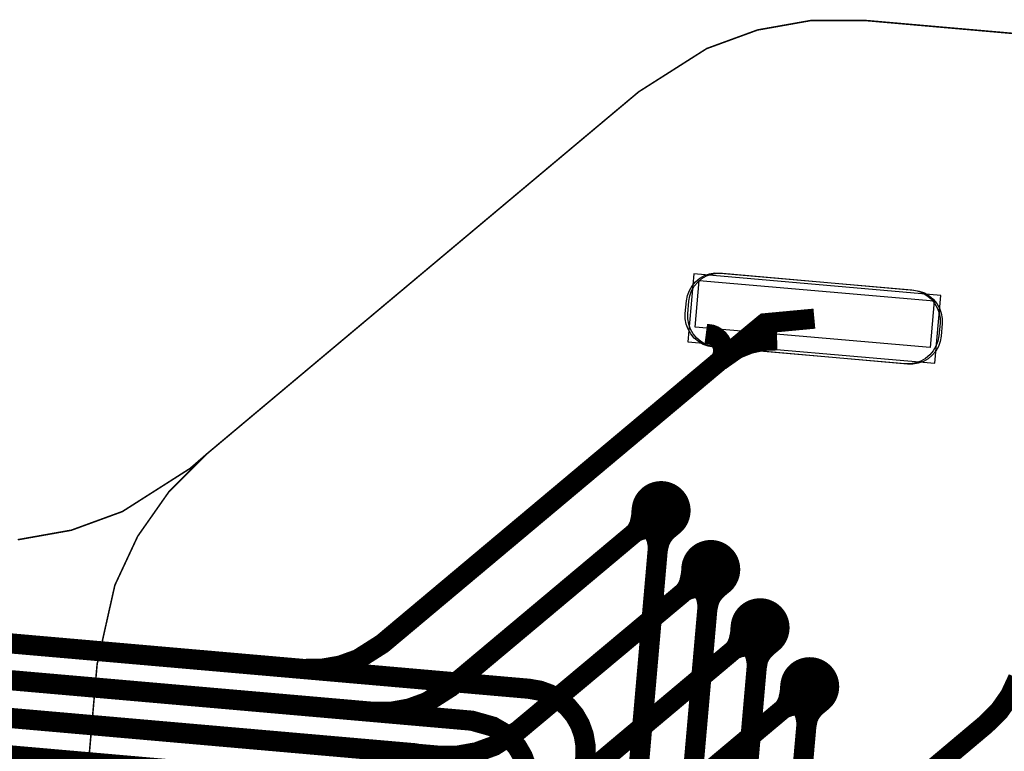
# Model space of a CAD drawing. Extents: x -1.4 to 11.8, y -0.1 to 6.5.
# Drawn here: x 3.3 to 3.7, y 3.2 to 3.4 of the extents above; entities that cross this region are included whole.
import ezdxf

# ---------------------------------------------------------------- set-up
doc = ezdxf.new("R2010")
doc.units = 0
doc.header["$MEASUREMENT"] = 0
doc.layers.get('0').update_dxf_attribs({"color": 1, "linetype": 'CONTINUOUS'})
for name, color, linetype in [('10_TRA-FS', 2, 'CONTINUOUS'), ('11_TRA-FS', 2, 'CONTINUOUS'), ('12_TRA-FS', 2, 'CONTINUOUS'), ('13_MSK-NS', 4, 'CONTINUOUS'), ('15_MSK-FS', 3, 'CONTINUOUS'), ('19_OUTLINE', 230, 'CONTINUOUS'), ('1_TRA-NS', 1, 'CONTINUOUS'), ('21_STF-', 174, 'CONTINUOUS'), ('23_POP-', 134, 'CONTINUOUS'), ('26_POP-', 54, 'CONTINUOUS'), ('4_TRA-NS', 1, 'CONTINUOUS'), ('5_TRA-NS', 1, 'CONTINUOUS'), ('6_TRA-NS', 1, 'CONTINUOUS'), ('7_TRA-FS', 2, 'CONTINUOUS'), ('9_TRA-FS', 2, 'CONTINUOUS')]:
    doc.layers.add(name, color=color, linetype=linetype)

# ---------------------------------------------------------------- blocks, each defined once
blk = doc.blocks.new('D18ROUND0_019X0_019', base_point=(0.0095, 0.0095))
blk.add_lwpolyline([(0.00475, 0.0095, 0.0095, 0.0095, 1), (0.01425, 0.0095, 0.0095, 0.0095, 1), (0.00475, 0.0095, 0.0095, 0.0095, 0)], format="xyseb")

msp = doc.modelspace()

# ---------------------------------------------------------------- linework, layer by layer
at = {"layer": '11_TRA-FS'}
for points in [[(3.5401, 3.2359, 0.006, 0.006, 0), (3.5399, 3.2333, 0.006, 0.006, 0), (3.5399, 3.2333, 0.006, 0.006, 0), (3.53939, 3.23095, 0.006, 0.006, 0), (3.53871, 3.22944, 0.006, 0.006, 0), (3.53777, 3.22806, 0.006, 0.006, 0), (3.5366, 3.2269, 0.006, 0.006, 0)], [(3.5461, 3.2289, 0.006, 0.006, 0), (3.5435, 3.2291, 0.006, 0.006, 0), (3.5435, 3.2291, 0.006, 0.006, 0), (3.54184, 3.22909, 0.006, 0.006, 0), (3.5402, 3.2288, 0.006, 0.006, 0), (3.53864, 3.22822, 0.006, 0.006, 0), (3.5366, 3.2269, 0.006, 0.006, 0)], [(3.5562, 3.2169, 0.006, 0.006, 0), (3.5559, 3.2144, 0.006, 0.006, 0), (3.5559, 3.2144, 0.006, 0.006, 0), (3.55537, 3.21199, 0.006, 0.006, 0), (3.55468, 3.21048, 0.006, 0.006, 0), (3.55373, 3.20911, 0.006, 0.006, 0), (3.5526, 3.2079, 0.006, 0.006, 0)], [(3.5621, 3.2099, 0.006, 0.006, 0), (3.5595, 3.2101, 0.006, 0.006, 0), (3.5595, 3.2101, 0.006, 0.006, 0), (3.55784, 3.21009, 0.006, 0.006, 0), (3.5562, 3.2098, 0.006, 0.006, 0), (3.55464, 3.20922, 0.006, 0.006, 0), (3.5526, 3.2079, 0.006, 0.006, 0)], [(3.572, 3.198, 0.006, 0.006, 0), (3.5718, 3.1955, 0.006, 0.006, 0), (3.5718, 3.1955, 0.006, 0.006, 0), (3.57125, 3.19303, 0.006, 0.006, 0), (3.57055, 3.19152, 0.006, 0.006, 0), (3.56959, 3.19016, 0.006, 0.006, 0), (3.5684, 3.189, 0.006, 0.006, 0)], [(3.5779, 3.191, 0.006, 0.006, 0), (3.5753, 3.1912, 0.006, 0.006, 0), (3.5753, 3.1912, 0.006, 0.006, 0), (3.57364, 3.19119, 0.006, 0.006, 0), (3.572, 3.1909, 0.006, 0.006, 0), (3.57044, 3.19032, 0.006, 0.006, 0), (3.5684, 3.189, 0.006, 0.006, 0)], [(3.588, 3.179, 0.006, 0.006, 0), (3.5878, 3.1765, 0.006, 0.006, 0), (3.5878, 3.1765, 0.006, 0.006, 0), (3.58725, 3.17402, 0.006, 0.006, 0), (3.58655, 3.17252, 0.006, 0.006, 0), (3.58559, 3.17116, 0.006, 0.006, 0), (3.5844, 3.17, 0.006, 0.006, 0)], [(3.5939, 3.172, 0.006, 0.006, 0), (3.5914, 3.1722, 0.006, 0.006, 0), (3.5914, 3.1722, 0.006, 0.006, 0), (3.58974, 3.17219, 0.006, 0.006, 0), (3.5881, 3.1719, 0.006, 0.006, 0), (3.58654, 3.17132, 0.006, 0.006, 0), (3.5844, 3.17, 0.006, 0.006, 0)]]:
    msp.add_lwpolyline(points, format="xyseb", dxfattribs=at)
at = {"layer": '12_TRA-FS'}
for points in [[(3.596, 3.2972, 0.0065, 0.0065, 0), (3.58, 3.2957, 0.0065, 0.0065, 0), (3.5748, 3.2914, 0.0065, 0.0065, 0), (3.4567, 3.1923, 0.0065, 0.0065, 0), (3.4567, 3.1923, 0.0065, 0.0065, 0), (3.44893, 3.18736, 0.0065, 0.0065, 0), (3.4432, 3.18529, 0.0065, 0.0065, 0), (3.43719, 3.18424, 0.0065, 0.0065, 0), (3.4311, 3.1842, 0.0065, 0.0065, 0), (3.2997, 3.1957, 0.0065, 0.0065, 0), (3.2144, 3.2032, 0.0065, 0.0065, 0), (3.2144, 3.2032, 0.0065, 0.0065, 0), (3.17949, 3.20314, 0.0065, 0.0065, 0), (3.14511, 3.19701, 0.0065, 0.0065, 0), (3.11232, 3.18501, 0.0065, 0.0065, 0), (3.08211, 3.1675, 0.0065, 0.0065, 0), (3.0554, 3.14501, 0.0065, 0.0065, 0), (3.033, 3.11822, 0.0065, 0.0065, 0), (3.01559, 3.08795, 0.0065, 0.0065, 0), (2.9979, 3.0231, 0.0065, 0.0065, 0), (2.8727, 1.723, 0.0065, 0.0065, 0)], [(3.5466, 3.2353, 0.0065, 0.0065, 0), (3.5366, 3.2269, 0.0065, 0.0065, 0), (3.4788, 3.1784, 0.0065, 0.0065, 0), (3.4788, 3.1784, 0.0065, 0.0065, 0), (3.47114, 3.17351, 0.0065, 0.0065, 0), (3.46542, 3.17142, 0.0065, 0.0065, 0), (3.45941, 3.17035, 0.0065, 0.0065, 0), (3.4533, 3.1704, 0.0065, 0.0065, 0), (3.2943, 3.1843, 0.0065, 0.0065, 0), (3.2252, 3.1903, 0.0065, 0.0065, 0), (3.2252, 3.1903, 0.0065, 0.0065, 0), (3.19054, 3.19035, 0.0065, 0.0065, 0), (3.15623, 3.18436, 0.0065, 0.0065, 0), (3.12349, 3.17251, 0.0065, 0.0065, 0), (3.0933, 3.15515, 0.0065, 0.0065, 0), (3.06658, 3.13281, 0.0065, 0.0065, 0), (3.04415, 3.10617, 0.0065, 0.0065, 0), (3.02669, 3.07605, 0.0065, 0.0065, 0), (3.0087, 3.0102, 0.0065, 0.0065, 0), (2.8847, 1.7225, 0.0065, 0.0065, 0)], [(3.5626, 3.2163, 0.0065, 0.0065, 0), (3.5526, 3.2079, 0.0065, 0.0065, 0), (3.5005, 3.1643, 0.0065, 0.0065, 0), (3.5005, 3.1643, 0.0065, 0.0065, 0), (3.49284, 3.15941, 0.0065, 0.0065, 0), (3.48712, 3.15732, 0.0065, 0.0065, 0), (3.48111, 3.15625, 0.0065, 0.0065, 0), (3.475, 3.1562, 0.0065, 0.0065, 0), (3.2887, 3.1726, 0.0065, 0.0065, 0), (3.236, 3.1772, 0.0065, 0.0065, 0), (3.236, 3.1772, 0.0065, 0.0065, 0), (3.20108, 3.17714, 0.0065, 0.0065, 0), (3.16669, 3.17101, 0.0065, 0.0065, 0), (3.13388, 3.159, 0.0065, 0.0065, 0), (3.10365, 3.14148, 0.0065, 0.0065, 0), (3.07693, 3.11898, 0.0065, 0.0065, 0), (3.05452, 3.09218, 0.0065, 0.0065, 0), (3.0371, 3.06189, 0.0065, 0.0065, 0), (3.0195, 2.9972, 0.0065, 0.0065, 0), (2.8967, 1.7224, 0.0065, 0.0065, 0)], [(3.5785, 3.1975, 0.0065, 0.0065, 0), (3.5684, 3.189, 0.0065, 0.0065, 0), (3.5225, 3.1504, 0.0065, 0.0065, 0), (3.5225, 3.1504, 0.0065, 0.0065, 0), (3.51473, 3.14546, 0.0065, 0.0065, 0), (3.509, 3.14339, 0.0065, 0.0065, 0), (3.50299, 3.14234, 0.0065, 0.0065, 0), (3.4969, 3.1423, 0.0065, 0.0065, 0), (3.2832, 3.161, 0.0065, 0.0065, 0), (3.2468, 3.1642, 0.0065, 0.0065, 0), (3.2468, 3.1642, 0.0065, 0.0065, 0), (3.21213, 3.16425, 0.0065, 0.0065, 0), (3.17783, 3.15826, 0.0065, 0.0065, 0), (3.14508, 3.14641, 0.0065, 0.0065, 0), (3.1149, 3.12905, 0.0065, 0.0065, 0), (3.08818, 3.10671, 0.0065, 0.0065, 0), (3.06575, 3.08007, 0.0065, 0.0065, 0), (3.04828, 3.04995, 0.0065, 0.0065, 0), (3.0303, 2.9842, 0.0065, 0.0065, 0), (2.9087, 1.7219, 0.0065, 0.0065, 0)], [(3.66163, 3.18112, 0.0065, 0.0065, 0), (3.65905, 3.17558, 0.0065, 0.0065, 0), (3.65554, 3.17058, 0.0065, 0.0065, 0), (3.6512, 3.1663, 0.0065, 0.0065, 0), (3.5677, 3.096, 0.0065, 0.0065, 0), (3.5677, 3.096, 0.0065, 0.0065, 0), (3.55993, 3.09106, 0.0065, 0.0065, 0), (3.5542, 3.08899, 0.0065, 0.0065, 0), (3.54819, 3.08794, 0.0065, 0.0065, 0), (3.5421, 3.088, 0.0065, 0.0065, 0), (3.2601, 3.1127, 0.0065, 0.0065, 0)], [(3.5945, 3.1785, 0.0065, 0.0065, 0), (3.5844, 3.17, 0.0065, 0.0065, 0), (3.5444, 3.1364, 0.0065, 0.0065, 0), (3.5444, 3.1364, 0.0065, 0.0065, 0), (3.53674, 3.13151, 0.0065, 0.0065, 0), (3.53102, 3.12942, 0.0065, 0.0065, 0), (3.52501, 3.12835, 0.0065, 0.0065, 0), (3.5189, 3.1284, 0.0065, 0.0065, 0), (3.2777, 3.1494, 0.0065, 0.0065, 0), (3.2576, 3.1512, 0.0065, 0.0065, 0), (3.2576, 3.1512, 0.0065, 0.0065, 0), (3.22268, 3.15114, 0.0065, 0.0065, 0), (3.18829, 3.14501, 0.0065, 0.0065, 0), (3.15548, 3.133, 0.0065, 0.0065, 0), (3.12525, 3.11548, 0.0065, 0.0065, 0), (3.09853, 3.09298, 0.0065, 0.0065, 0), (3.07612, 3.06617, 0.0065, 0.0065, 0), (3.0587, 3.03589, 0.0065, 0.0065, 0), (3.0411, 2.9712, 0.0065, 0.0065, 0), (2.9207, 1.7215, 0.0065, 0.0065, 0)]]:
    msp.add_lwpolyline(points, format="xyseb", dxfattribs=at)
at = {"layer": '13_MSK-NS'}
msp.add_lwpolyline([(3.5664, 3.3119), (3.6281, 3.3064), (3.62982, 3.30609), (3.63146, 3.30549), (3.63297, 3.30461), (3.63431, 3.30349), (3.63543, 3.30214), (3.63631, 3.30063), (3.6369, 3.29898), (3.6372, 3.29726), (3.6372, 3.2956), (3.6369, 3.2916), (3.63659, 3.28988), (3.63599, 3.28824), (3.63511, 3.28673), (3.63399, 3.28539), (3.63264, 3.28427), (3.63113, 3.28339), (3.62948, 3.2828), (3.62776, 3.2825), (3.626, 3.2825), (3.5643, 3.288), (3.56258, 3.28831), (3.56094, 3.28891), (3.55943, 3.28979), (3.55809, 3.29091), (3.55697, 3.29226), (3.55609, 3.29377), (3.5555, 3.29542), (3.5552, 3.29714), (3.5552, 3.2988), (3.5555, 3.3028), (3.55581, 3.30452), (3.55641, 3.30616), (3.55729, 3.30767), (3.55841, 3.30901), (3.55976, 3.31013), (3.56127, 3.31101), (3.56292, 3.3116), (3.56464, 3.3119), (3.5664, 3.3119)], close=True, dxfattribs=at)
at = {"layer": '15_MSK-FS'}
msp.add_lwpolyline([(3.5656, 3.3119), (3.6274, 3.3065), (3.62912, 3.30619), (3.63076, 3.30559), (3.63227, 3.30471), (3.63361, 3.30359), (3.63473, 3.30224), (3.63561, 3.30073), (3.6362, 3.29908), (3.6365, 3.29736), (3.6365, 3.2957), (3.6361, 3.2917), (3.63579, 3.28998), (3.63519, 3.28834), (3.63431, 3.28683), (3.63319, 3.28549), (3.63184, 3.28437), (3.63033, 3.28349), (3.62868, 3.2829), (3.62696, 3.2826), (3.6253, 3.2826), (3.5635, 3.288), (3.56178, 3.28831), (3.56014, 3.28891), (3.55863, 3.28979), (3.55729, 3.29091), (3.55617, 3.29226), (3.55529, 3.29377), (3.5547, 3.29542), (3.5544, 3.29714), (3.5544, 3.2989), (3.5548, 3.3029), (3.55511, 3.30462), (3.55571, 3.30626), (3.55659, 3.30777), (3.55771, 3.30911), (3.55906, 3.31023), (3.56057, 3.31111), (3.56222, 3.3117), (3.56394, 3.312), (3.5656, 3.3119)], close=True, dxfattribs=at)
at = {"layer": '19_OUTLINE'}
msp.add_lwpolyline([(4.0328, 3.3565, 0.0005, 0.0005, 0), (3.6123, 3.3934, 0.0005, 0.0005, 0), (3.6123, 3.3934, 0.0005, 0.0005, 0), (3.59481, 3.39337, 0.0005, 0.0005, 0), (3.57766, 3.39032, 0.0005, 0.0005, 0), (3.56129, 3.38433, 0.0005, 0.0005, 0), (3.5394, 3.3704, 0.0005, 0.0005, 0), (3.4002, 3.2536, 0.0005, 0.0005, 0), (3.3948, 3.2489, 0.0005, 0.0005, 0), (3.3948, 3.2489, 0.0005, 0.0005, 0), (3.37294, 3.23497, 0.0005, 0.0005, 0), (3.35649, 3.22895, 0.0005, 0.0005, 0), (3.33924, 3.22588, 0.0005, 0.0005, 0)], format="xyseb", dxfattribs=at)
at = {"layer": '1_TRA-NS'}
msp.add_lwpolyline([(3.5552, 3.2897), (3.6348, 3.2828), (3.6368, 3.3047), (3.5571, 3.3117), (3.5552, 3.2897)], close=True, dxfattribs=at)
at = {"layer": '21_STF-'}
msp.add_lwpolyline([(4.0328, 3.3565, 0.0005, 0.0005, 0), (3.6123, 3.3934, 0.0005, 0.0005, 0), (3.6123, 3.3934, 0.0005, 0.0005, 0), (3.59481, 3.39337, 0.0005, 0.0005, 0), (3.57766, 3.39032, 0.0005, 0.0005, 0), (3.56129, 3.38433, 0.0005, 0.0005, 0), (3.5394, 3.3704, 0.0005, 0.0005, 0), (3.4002, 3.2536, 0.0005, 0.0005, 0), (3.4002, 3.2536, 0.0005, 0.0005, 0), (3.38789, 3.24128, 0.0005, 0.0005, 0), (3.37789, 3.22701, 0.0005, 0.0005, 0), (3.37052, 3.21121, 0.0005, 0.0005, 0), (3.3648, 3.1857, 0.0005, 0.0005, 0), (3.3523, 3.0422, 0.0005, 0.0005, 0)], format="xyseb", dxfattribs=at)
at = {"layer": '23_POP-'}
msp.add_lwpolyline([(3.6333, 3.2879), (3.5576, 3.2945), (3.5589, 3.3095), (3.6346, 3.3029), (3.6333, 3.2879)], close=True, dxfattribs=at)
at = {"layer": '26_POP-'}
msp.add_lwpolyline([(3.6333, 3.2879), (3.5576, 3.2945), (3.5589, 3.3095), (3.6346, 3.3029), (3.6333, 3.2879)], close=True, dxfattribs=at)
at = {"layer": '5_TRA-NS'}
for points in [[(3.5418, 3.2313, 0.0065, 0.0065, 0), (3.5433, 3.2295, 0.0065, 0.0065, 0), (3.5433, 3.2295, 0.0065, 0.0065, 0), (3.5446, 3.22745, 0.0065, 0.0065, 0), (3.54518, 3.22589, 0.0065, 0.0065, 0), (3.54547, 3.22426, 0.0065, 0.0065, 0), (3.5455, 3.2226, 0.0065, 0.0065, 0)], [(3.5506, 3.2305, 0.0065, 0.0065, 0), (3.5489, 3.2291, 0.0065, 0.0065, 0), (3.5489, 3.2291, 0.0065, 0.0065, 0), (3.54773, 3.22793, 0.0065, 0.0065, 0), (3.54677, 3.22657, 0.0065, 0.0065, 0), (3.54607, 3.22507, 0.0065, 0.0065, 0), (3.5455, 3.2226, 0.0065, 0.0065, 0)], [(3.5578, 3.2123, 0.0065, 0.0065, 0), (3.5593, 3.2106, 0.0065, 0.0065, 0), (3.5593, 3.2106, 0.0065, 0.0065, 0), (3.56065, 3.20846, 0.0065, 0.0065, 0), (3.5612, 3.2069, 0.0065, 0.0065, 0), (3.56148, 3.20526, 0.0065, 0.0065, 0), (3.5615, 3.2036, 0.0065, 0.0065, 0)], [(3.5667, 3.2116, 0.0065, 0.0065, 0), (3.5649, 3.2101, 0.0065, 0.0065, 0), (3.5649, 3.2101, 0.0065, 0.0065, 0), (3.56373, 3.20893, 0.0065, 0.0065, 0), (3.56277, 3.20757, 0.0065, 0.0065, 0), (3.56207, 3.20607, 0.0065, 0.0065, 0), (3.5615, 3.2036, 0.0065, 0.0065, 0)], [(3.5737, 3.1934, 0.0065, 0.0065, 0), (3.5752, 3.1917, 0.0065, 0.0065, 0), (3.5752, 3.1917, 0.0065, 0.0065, 0), (3.57655, 3.18956, 0.0065, 0.0065, 0), (3.5771, 3.188, 0.0065, 0.0065, 0), (3.57738, 3.18636, 0.0065, 0.0065, 0), (3.5774, 3.1847, 0.0065, 0.0065, 0)], [(3.5825, 3.1927, 0.0065, 0.0065, 0), (3.5807, 3.1912, 0.0065, 0.0065, 0), (3.5807, 3.1912, 0.0065, 0.0065, 0), (3.57953, 3.19003, 0.0065, 0.0065, 0), (3.57857, 3.18867, 0.0065, 0.0065, 0), (3.57787, 3.18717, 0.0065, 0.0065, 0), (3.5774, 3.1847, 0.0065, 0.0065, 0)], [(3.5897, 3.1745, 0.0065, 0.0065, 0), (3.5912, 3.1727, 0.0065, 0.0065, 0), (3.5912, 3.1727, 0.0065, 0.0065, 0), (3.59255, 3.17056, 0.0065, 0.0065, 0), (3.5931, 3.169, 0.0065, 0.0065, 0), (3.59338, 3.16736, 0.0065, 0.0065, 0), (3.5934, 3.1657, 0.0065, 0.0065, 0)], [(3.5985, 3.1737, 0.0065, 0.0065, 0), (3.5967, 3.1722, 0.0065, 0.0065, 0), (3.5967, 3.1722, 0.0065, 0.0065, 0), (3.59553, 3.17103, 0.0065, 0.0065, 0), (3.59457, 3.16967, 0.0065, 0.0065, 0), (3.59387, 3.16817, 0.0065, 0.0065, 0), (3.5934, 3.1657, 0.0065, 0.0065, 0)]]:
    msp.add_lwpolyline(points, format="xyseb", dxfattribs=at)
at = {"layer": '6_TRA-NS'}
for points in [[(3.5466, 3.2353, 0.0065, 0.0065, 0), (3.5455, 3.2226, 0.0065, 0.0065, 0), (3.5274, 3.0158, 0.0065, 0.0065, 0), (3.5263, 3.0031, 0.0065, 0.0065, 0)], [(3.5626, 3.2163, 0.0065, 0.0065, 0), (3.5615, 3.2036, 0.0065, 0.0065, 0), (3.5464, 3.0316, 0.0065, 0.0065, 0), (3.5453, 3.0189, 0.0065, 0.0065, 0)], [(3.5103, 3.0222, 0.0065, 0.0065, 0), (3.5222, 3.1561, 0.0065, 0.0065, 0), (3.5222, 3.1561, 0.0065, 0.0065, 0), (3.52221, 3.15957, 0.0065, 0.0065, 0), (3.52162, 3.163, 0.0065, 0.0065, 0), (3.52044, 3.16628, 0.0065, 0.0065, 0), (3.51871, 3.1693, 0.0065, 0.0065, 0), (3.51648, 3.17198, 0.0065, 0.0065, 0), (3.51382, 3.17423, 0.0065, 0.0065, 0), (3.51081, 3.17598, 0.0065, 0.0065, 0), (3.50754, 3.17718, 0.0065, 0.0065, 0), (3.504, 3.1778, 0.0065, 0.0065, 0), (3.2997, 3.1957, 0.0065, 0.0065, 0), (3.2144, 3.2032, 0.0065, 0.0065, 0), (3.2144, 3.2032, 0.0065, 0.0065, 0), (3.17949, 3.20314, 0.0065, 0.0065, 0), (3.14511, 3.19701, 0.0065, 0.0065, 0), (3.11232, 3.18501, 0.0065, 0.0065, 0), (3.08211, 3.1675, 0.0065, 0.0065, 0), (3.0554, 3.14501, 0.0065, 0.0065, 0), (3.033, 3.11822, 0.0065, 0.0065, 0), (3.01559, 3.08795, 0.0065, 0.0065, 0), (2.9979, 3.0231, 0.0065, 0.0065, 0), (2.8715, 1.7107, 0.0065, 0.0065, 0)], [(3.5785, 3.1975, 0.0065, 0.0065, 0), (3.5774, 3.1847, 0.0065, 0.0065, 0), (3.5654, 3.0475, 0.0065, 0.0065, 0), (3.5643, 3.0348, 0.0065, 0.0065, 0)], [(3.4916, 3.0061, 0.0065, 0.0065, 0), (3.5038, 3.1458, 0.0065, 0.0065, 0), (3.5038, 3.1458, 0.0065, 0.0065, 0), (3.50379, 3.14927, 0.0065, 0.0065, 0), (3.50318, 3.1527, 0.0065, 0.0065, 0), (3.50198, 3.15597, 0.0065, 0.0065, 0), (3.50024, 3.15898, 0.0065, 0.0065, 0), (3.498, 3.16165, 0.0065, 0.0065, 0), (3.49533, 3.16388, 0.0065, 0.0065, 0), (3.49231, 3.16561, 0.0065, 0.0065, 0), (3.4856, 3.1675, 0.0065, 0.0065, 0), (3.2943, 3.1843, 0.0065, 0.0065, 0), (3.2252, 3.1903, 0.0065, 0.0065, 0), (3.2252, 3.1903, 0.0065, 0.0065, 0), (3.19054, 3.19035, 0.0065, 0.0065, 0), (3.15623, 3.18436, 0.0065, 0.0065, 0), (3.12349, 3.17251, 0.0065, 0.0065, 0), (3.0933, 3.15515, 0.0065, 0.0065, 0), (3.06658, 3.13281, 0.0065, 0.0065, 0), (3.04415, 3.10617, 0.0065, 0.0065, 0), (3.02669, 3.07605, 0.0065, 0.0065, 0), (3.0087, 3.0102, 0.0065, 0.0065, 0), (2.8835, 1.7103, 0.0065, 0.0065, 0)], [(3.4772, 3.0428, 0.0065, 0.0065, 0), (3.4853, 3.1353, 0.0065, 0.0065, 0), (3.4853, 3.1353, 0.0065, 0.0065, 0), (3.48531, 3.13877, 0.0065, 0.0065, 0), (3.48472, 3.1422, 0.0065, 0.0065, 0), (3.48354, 3.14548, 0.0065, 0.0065, 0), (3.48181, 3.1485, 0.0065, 0.0065, 0), (3.47958, 3.15118, 0.0065, 0.0065, 0), (3.47692, 3.15343, 0.0065, 0.0065, 0), (3.47391, 3.15518, 0.0065, 0.0065, 0), (3.47064, 3.15638, 0.0065, 0.0065, 0), (3.4671, 3.157, 0.0065, 0.0065, 0), (3.2887, 3.1726, 0.0065, 0.0065, 0), (3.236, 3.1772, 0.0065, 0.0065, 0), (3.236, 3.1772, 0.0065, 0.0065, 0), (3.20108, 3.17714, 0.0065, 0.0065, 0), (3.16669, 3.17101, 0.0065, 0.0065, 0), (3.13388, 3.159, 0.0065, 0.0065, 0), (3.10365, 3.14148, 0.0065, 0.0065, 0), (3.07693, 3.11898, 0.0065, 0.0065, 0), (3.05452, 3.09218, 0.0065, 0.0065, 0), (3.0371, 3.06189, 0.0065, 0.0065, 0), (3.0195, 2.9972, 0.0065, 0.0065, 0), (2.8955, 1.71, 0.0065, 0.0065, 0)], [(3.5945, 3.1785, 0.0065, 0.0065, 0), (3.5934, 3.1657, 0.0065, 0.0065, 0), (3.5843, 3.0636, 0.0065, 0.0065, 0), (3.5832, 3.0508, 0.0065, 0.0065, 0)], [(3.4582, 3.0268, 0.0065, 0.0065, 0), (3.4668, 3.1249, 0.0065, 0.0065, 0), (3.4668, 3.1249, 0.0065, 0.0065, 0), (3.46679, 3.12838, 0.0065, 0.0065, 0), (3.46618, 3.1318, 0.0065, 0.0065, 0), (3.46498, 3.13507, 0.0065, 0.0065, 0), (3.46324, 3.13808, 0.0065, 0.0065, 0), (3.461, 3.14075, 0.0065, 0.0065, 0), (3.45833, 3.14298, 0.0065, 0.0065, 0), (3.45531, 3.14471, 0.0065, 0.0065, 0), (3.4486, 3.1465, 0.0065, 0.0065, 0), (3.2832, 3.161, 0.0065, 0.0065, 0), (3.2468, 3.1642, 0.0065, 0.0065, 0), (3.2468, 3.1642, 0.0065, 0.0065, 0), (3.21213, 3.16425, 0.0065, 0.0065, 0), (3.17783, 3.15826, 0.0065, 0.0065, 0), (3.14508, 3.14641, 0.0065, 0.0065, 0), (3.1149, 3.12905, 0.0065, 0.0065, 0), (3.08818, 3.10671, 0.0065, 0.0065, 0), (3.06575, 3.08007, 0.0065, 0.0065, 0), (3.04828, 3.04995, 0.0065, 0.0065, 0), (3.0303, 2.9842, 0.0065, 0.0065, 0), (2.9075, 1.7095, 0.0065, 0.0065, 0)]]:
    msp.add_lwpolyline(points, format="xyseb", dxfattribs=at)
at = {"layer": '7_TRA-FS'}
msp.add_lwpolyline([(3.5552, 3.2897), (3.6348, 3.2828), (3.6368, 3.3047), (3.5571, 3.3117), (3.5552, 3.2897)], close=True, dxfattribs=at)
at = {"layer": '9_TRA-FS'}
for points in [[(3.561, 3.2923, 0.0065, 0.0065, 0), (3.56277, 3.29207, 0.0065, 0.0065, 0), (3.56364, 3.29172, 0.0065, 0.0065, 0), (3.56444, 3.29122, 0.0065, 0.0065, 0), (3.56514, 3.29059, 0.0065, 0.0065, 0), (3.56572, 3.28985, 0.0065, 0.0065, 0), (3.56617, 3.28902, 0.0065, 0.0065, 0), (3.56646, 3.28812, 0.0065, 0.0065, 0), (3.56659, 3.28719, 0.0065, 0.0065, 0), (3.56656, 3.28625, 0.0065, 0.0065, 0), (3.56637, 3.28533, 0.0065, 0.0065, 0), (3.56602, 3.28446, 0.0065, 0.0065, 0), (3.5656, 3.2836, 0.0065, 0.0065, 0)], [(3.584, 3.2902, 0.0065, 0.0065, 0), (3.57953, 3.29003, 0.0065, 0.0065, 0), (3.57516, 3.2891, 0.0065, 0.0065, 0), (3.57102, 3.28742, 0.0065, 0.0065, 0), (3.5656, 3.2836, 0.0065, 0.0065, 0)]]:
    msp.add_lwpolyline(points, format="xyseb", dxfattribs=at)

# ---------------------------------------------------------------- block references
at = {"layer": '10_TRA-FS'}
for p in [(3.5466, 3.2353), (3.5626, 3.2163), (3.5785, 3.1975), (3.5945, 3.1785)]:
    msp.add_blockref('D18ROUND0_019X0_019', p, dxfattribs=at)
at = {"layer": '4_TRA-NS'}
for p in [(3.5466, 3.2353), (3.5626, 3.2163), (3.5785, 3.1975), (3.5945, 3.1785)]:
    msp.add_blockref('D18ROUND0_019X0_019', p, dxfattribs=at)

doc.saveas('drawing.dxf')
